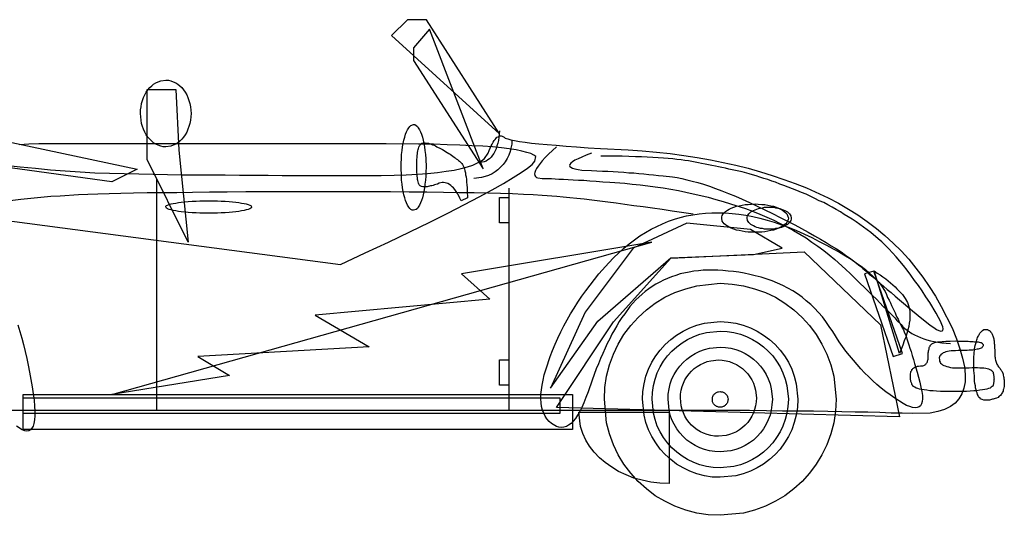
# Model space of a CAD drawing. Extents: x -4.91 to 1.16, y 0 to 2.02.
# Drawn here: x -2.86 to 1.16, y 0 to 2.02 of the extents above; entities that cross this region are included whole.
import ezdxf

# ---------------------------------------------------------------- set-up
doc = ezdxf.new("R2010")
doc.units = 0
doc.header["$MEASUREMENT"] = 0
doc.layers.get('0').update_dxf_attribs({"linetype": 'CONTINUOUS'})

msp = doc.modelspace()

# ---------------------------------------------------------------- linework, layer by layer
for points in [[(-0.901, 1.555), (-1.199, 2.021), (-1.276, 2.021), (-1.341, 1.956)], [(-1.187, 1.983), (-1.251, 1.906), (-1.251, 1.854), (-0.967, 1.413)], [(-2.262, 1.775), (-2.252, 1.774), (-2.242, 1.772), (-2.232, 1.768), (-2.222, 1.764), (-2.213, 1.758), (-2.205, 1.752), (-2.197, 1.744), (-2.19, 1.735), (-2.183, 1.725), (-2.177, 1.715), (-2.172, 1.704), (-2.168, 1.692), (-2.164, 1.679), (-2.162, 1.666), (-2.159, 1.639), (-2.16, 1.625), (-2.162, 1.611), (-2.164, 1.598), (-2.168, 1.586), (-2.172, 1.574), (-2.177, 1.563), (-2.183, 1.552), (-2.19, 1.542), (-2.197, 1.534), (-2.205, 1.526), (-2.213, 1.519), (-2.222, 1.513), (-2.232, 1.509), (-2.242, 1.505), (-2.262, 1.503), (-2.273, 1.503), (-2.283, 1.505), (-2.293, 1.509), (-2.303, 1.513), (-2.312, 1.519), (-2.32, 1.526), (-2.328, 1.534), (-2.335, 1.542), (-2.342, 1.552), (-2.348, 1.563), (-2.353, 1.574), (-2.357, 1.586), (-2.361, 1.598), (-2.363, 1.611), (-2.365, 1.639), (-2.365, 1.653), (-2.363, 1.666), (-2.361, 1.679), (-2.357, 1.692), (-2.353, 1.704), (-2.348, 1.715), (-2.342, 1.725), (-2.335, 1.735), (-2.328, 1.744), (-2.32, 1.752), (-2.312, 1.758), (-2.303, 1.764), (-2.293, 1.768), (-2.283, 1.772), (-2.262, 1.775)], [(-2.482, 1.36), (-3.985, 1.567), (-3.869, 1.632), (-4.024, 1.671), (-3.869, 1.684), (-4.024, 1.761), (-2.379, 1.411)], [(-2.171, 1.114), (-2.339, 1.451), (-2.339, 1.58), (-2.339, 1.736), (-2.222, 1.736), (-2.209, 1.489)], [(-1.251, 1.594), (-1.246, 1.593), (-1.241, 1.59), (-1.236, 1.586), (-1.232, 1.58), (-1.227, 1.572), (-1.223, 1.564), (-1.219, 1.554), (-1.215, 1.542), (-1.212, 1.53), (-1.209, 1.516), (-1.207, 1.502), (-1.205, 1.487), (-1.203, 1.471), (-1.202, 1.454), (-1.2, 1.419), (-1.201, 1.401), (-1.202, 1.383), (-1.203, 1.367), (-1.205, 1.351), (-1.207, 1.335), (-1.209, 1.321), (-1.212, 1.307), (-1.215, 1.295), (-1.219, 1.284), (-1.223, 1.274), (-1.227, 1.265), (-1.232, 1.257), (-1.236, 1.251), (-1.241, 1.247), (-1.251, 1.244), (-1.257, 1.244), (-1.262, 1.247), (-1.267, 1.251), (-1.271, 1.257), (-1.276, 1.265), (-1.28, 1.274), (-1.284, 1.284), (-1.287, 1.295), (-1.291, 1.307), (-1.294, 1.321), (-1.296, 1.335), (-1.298, 1.351), (-1.3, 1.367), (-1.301, 1.383), (-1.302, 1.419), (-1.302, 1.436), (-1.301, 1.454), (-1.3, 1.471), (-1.298, 1.487), (-1.296, 1.502), (-1.294, 1.516), (-1.291, 1.53), (-1.287, 1.542), (-1.284, 1.554), (-1.28, 1.564), (-1.276, 1.572), (-1.271, 1.58), (-1.267, 1.586), (-1.262, 1.59), (-1.251, 1.594)], [(-1.057, 1.283), (-1.062, 1.293), (-1.067, 1.303), (-1.072, 1.312), (-1.077, 1.321), (-1.083, 1.328), (-1.088, 1.335), (-1.094, 1.34), (-1.099, 1.345), (-1.105, 1.349), (-1.111, 1.353), (-1.117, 1.355), (-1.123, 1.356), (-1.129, 1.357), (-1.135, 1.357), (-1.147, 1.354), (-1.154, 1.351), (-1.16, 1.349), (-1.166, 1.347), (-1.172, 1.345), (-1.177, 1.344), (-1.182, 1.343), (-1.187, 1.342), (-1.192, 1.341), (-1.196, 1.34), (-1.2, 1.339), (-1.204, 1.339), (-1.208, 1.339), (-1.211, 1.339), (-1.214, 1.339), (-1.219, 1.341), (-1.222, 1.342), (-1.224, 1.343), (-1.226, 1.345), (-1.228, 1.348), (-1.23, 1.351), (-1.231, 1.355), (-1.233, 1.36), (-1.234, 1.365), (-1.235, 1.37), (-1.236, 1.376), (-1.237, 1.383), (-1.237, 1.39), (-1.238, 1.398), (-1.238, 1.406), (-1.238, 1.425), (-1.238, 1.434), (-1.238, 1.443), (-1.238, 1.451), (-1.237, 1.459), (-1.237, 1.467), (-1.236, 1.474), (-1.235, 1.48), (-1.234, 1.486), (-1.233, 1.492), (-1.231, 1.496), (-1.23, 1.501), (-1.228, 1.505), (-1.226, 1.508), (-1.224, 1.511), (-1.219, 1.516), (-1.217, 1.517), (-1.214, 1.518), (-1.211, 1.519), (-1.207, 1.519), (-1.204, 1.519), (-1.199, 1.518), (-1.195, 1.518), (-1.19, 1.517), (-1.185, 1.515), (-1.18, 1.514), (-1.174, 1.511), (-1.168, 1.509), (-1.162, 1.506), (-1.156, 1.503), (-1.141, 1.496), (-1.134, 1.492), (-1.127, 1.488), (-1.121, 1.484), (-1.114, 1.48), (-1.108, 1.476), (-1.102, 1.472), (-1.097, 1.469), (-1.091, 1.465), (-1.086, 1.461), (-1.081, 1.458), (-1.077, 1.454), (-1.072, 1.451), (-1.068, 1.447), (-1.064, 1.444), (-1.057, 1.438), (-1.054, 1.434), (-1.052, 1.43), (-1.049, 1.425), (-1.046, 1.419), (-1.044, 1.413), (-1.042, 1.405), (-1.04, 1.397), (-1.039, 1.389), (-1.037, 1.38), (-1.036, 1.37), (-1.035, 1.359), (-1.034, 1.347), (-1.033, 1.335), (-1.033, 1.322), (-1.032, 1.295)], [(-0.901, 1.296), (-0.863, 1.296), (-0.863, 1.193), (-0.901, 1.193)], [(-2.087, 1.283), (-2.07, 1.282), (-2.052, 1.282), (-2.036, 1.281), (-2.02, 1.281), (-2.004, 1.28), (-1.99, 1.278), (-1.976, 1.277), (-1.964, 1.275), (-1.953, 1.273), (-1.943, 1.272), (-1.934, 1.27), (-1.926, 1.267), (-1.92, 1.265), (-1.916, 1.263), (-1.912, 1.258), (-1.913, 1.255), (-1.916, 1.252), (-1.92, 1.25), (-1.926, 1.247), (-1.934, 1.245), (-1.943, 1.243), (-1.953, 1.241), (-1.964, 1.239), (-1.976, 1.237), (-1.99, 1.236), (-2.004, 1.235), (-2.02, 1.233), (-2.036, 1.233), (-2.052, 1.232), (-2.087, 1.232), (-2.105, 1.232), (-2.123, 1.232), (-2.139, 1.233), (-2.155, 1.233), (-2.171, 1.235), (-2.185, 1.236), (-2.199, 1.237), (-2.211, 1.239), (-2.222, 1.241), (-2.232, 1.243), (-2.241, 1.245), (-2.249, 1.247), (-2.255, 1.25), (-2.259, 1.252), (-2.262, 1.258), (-2.262, 1.26), (-2.259, 1.263), (-2.255, 1.265), (-2.249, 1.267), (-2.241, 1.27), (-2.232, 1.272), (-2.222, 1.273), (-2.211, 1.275), (-2.199, 1.277), (-2.185, 1.278), (-2.171, 1.28), (-2.155, 1.281), (-2.139, 1.281), (-2.123, 1.282), (-2.087, 1.283)], [(0.142, 1.27), (0.155, 1.269), (0.169, 1.268), (0.182, 1.267), (0.194, 1.265), (0.206, 1.262), (0.217, 1.26), (0.228, 1.256), (0.238, 1.253), (0.246, 1.248), (0.254, 1.244), (0.261, 1.239), (0.267, 1.234), (0.271, 1.229), (0.275, 1.223), (0.278, 1.212), (0.277, 1.206), (0.275, 1.2), (0.271, 1.194), (0.267, 1.189), (0.261, 1.184), (0.254, 1.179), (0.246, 1.175), (0.238, 1.171), (0.228, 1.167), (0.217, 1.163), (0.206, 1.161), (0.194, 1.158), (0.182, 1.156), (0.169, 1.155), (0.142, 1.154), (0.128, 1.154), (0.114, 1.155), (0.101, 1.156), (0.089, 1.158), (0.077, 1.161), (0.066, 1.163), (0.055, 1.167), (0.045, 1.171), (0.037, 1.175), (0.029, 1.179), (0.022, 1.184), (0.016, 1.189), (0.012, 1.194), (0.008, 1.2), (0.006, 1.212), (0.006, 1.217), (0.008, 1.223), (0.012, 1.229), (0.016, 1.234), (0.022, 1.239), (0.029, 1.244), (0.037, 1.248), (0.045, 1.253), (0.055, 1.256), (0.066, 1.26), (0.077, 1.262), (0.089, 1.265), (0.101, 1.267), (0.114, 1.268), (0.142, 1.27)], [(0.2, 1.257), (0.209, 1.256), (0.218, 1.256), (0.226, 1.254), (0.235, 1.253), (0.243, 1.251), (0.25, 1.249), (0.257, 1.246), (0.263, 1.243), (0.269, 1.24), (0.274, 1.237), (0.279, 1.233), (0.282, 1.229), (0.285, 1.225), (0.288, 1.221), (0.29, 1.212), (0.289, 1.207), (0.288, 1.202), (0.285, 1.198), (0.282, 1.194), (0.279, 1.19), (0.274, 1.186), (0.269, 1.183), (0.263, 1.18), (0.257, 1.177), (0.25, 1.174), (0.243, 1.172), (0.235, 1.17), (0.226, 1.169), (0.218, 1.167), (0.2, 1.167), (0.19, 1.167), (0.181, 1.167), (0.173, 1.169), (0.164, 1.17), (0.156, 1.172), (0.149, 1.174), (0.142, 1.177), (0.136, 1.18), (0.13, 1.183), (0.125, 1.186), (0.12, 1.19), (0.117, 1.194), (0.114, 1.198), (0.111, 1.202), (0.11, 1.212), (0.11, 1.216), (0.111, 1.221), (0.114, 1.225), (0.117, 1.229), (0.12, 1.233), (0.125, 1.237), (0.13, 1.24), (0.136, 1.243), (0.142, 1.246), (0.149, 1.249), (0.156, 1.251), (0.164, 1.253), (0.173, 1.254), (0.181, 1.256), (0.2, 1.257)], [(-0.688, 0.375), (-0.698, 0.383), (-0.707, 0.393), (-0.714, 0.404), (-0.72, 0.416), (-0.725, 0.429), (-0.729, 0.443), (-0.731, 0.458), (-0.732, 0.475), (-0.732, 0.492), (-0.73, 0.511), (-0.727, 0.53), (-0.723, 0.551), (-0.718, 0.573), (-0.711, 0.597), (-0.694, 0.647), (-0.685, 0.672), (-0.674, 0.698), (-0.663, 0.723), (-0.651, 0.748), (-0.638, 0.773), (-0.625, 0.797), (-0.611, 0.821), (-0.596, 0.845), (-0.581, 0.869), (-0.565, 0.893), (-0.549, 0.916), (-0.531, 0.939), (-0.513, 0.962), (-0.495, 0.984), (-0.455, 1.029), (-0.435, 1.05), (-0.414, 1.07), (-0.393, 1.089), (-0.372, 1.107), (-0.35, 1.124), (-0.328, 1.139), (-0.305, 1.153), (-0.282, 1.167), (-0.259, 1.178), (-0.235, 1.189), (-0.211, 1.199), (-0.187, 1.207), (-0.163, 1.215), (-0.138, 1.221), (-0.086, 1.23), (-0.06, 1.232), (-0.034, 1.234), (-0.007, 1.234), (0.02, 1.233), (0.048, 1.231), (0.076, 1.228), (0.104, 1.224), (0.133, 1.218), (0.162, 1.211), (0.191, 1.204), (0.22, 1.195), (0.25, 1.185), (0.281, 1.173), (0.311, 1.161), (0.374, 1.133), (0.404, 1.117), (0.434, 1.102), (0.461, 1.087), (0.487, 1.073), (0.511, 1.058), (0.534, 1.044), (0.555, 1.03), (0.575, 1.016), (0.593, 1.002), (0.609, 0.988), (0.623, 0.975), (0.636, 0.962), (0.648, 0.949), (0.658, 0.936), (0.673, 0.912), (0.678, 0.9), (0.683, 0.888), (0.689, 0.877), (0.694, 0.866), (0.699, 0.856), (0.704, 0.845), (0.708, 0.836), (0.713, 0.826), (0.717, 0.817), (0.721, 0.808), (0.726, 0.8), (0.729, 0.792), (0.733, 0.784), (0.737, 0.776), (0.744, 0.763), (0.747, 0.756), (0.75, 0.748), (0.754, 0.739), (0.758, 0.73), (0.761, 0.719), (0.766, 0.707), (0.77, 0.695), (0.774, 0.682), (0.779, 0.668), (0.783, 0.652), (0.788, 0.636), (0.793, 0.619), (0.798, 0.601), (0.804, 0.583), (0.815, 0.543), (0.819, 0.523), (0.823, 0.505), (0.825, 0.489), (0.825, 0.475), (0.824, 0.464), (0.821, 0.455), (0.817, 0.447), (0.811, 0.442), (0.804, 0.439), (0.796, 0.438), (0.785, 0.439), (0.774, 0.443), (0.76, 0.448), (0.746, 0.456), (0.712, 0.478), (0.693, 0.491), (0.675, 0.504), (0.657, 0.519), (0.639, 0.533), (0.622, 0.549), (0.606, 0.564), (0.589, 0.581), (0.573, 0.597), (0.558, 0.615), (0.543, 0.632), (0.528, 0.651), (0.513, 0.669), (0.499, 0.689), (0.485, 0.708), (0.459, 0.75), (0.445, 0.77), (0.431, 0.79), (0.417, 0.809), (0.401, 0.827), (0.385, 0.844), (0.369, 0.86), (0.351, 0.875), (0.334, 0.889), (0.315, 0.903), (0.296, 0.915), (0.276, 0.926), (0.255, 0.937), (0.234, 0.947), (0.212, 0.956), (0.167, 0.971), (0.143, 0.977), (0.12, 0.982), (0.098, 0.987), (0.076, 0.991), (0.054, 0.994), (0.032, 0.996), (0.011, 0.998), (-0.01, 1), (-0.03, 1), (-0.05, 1), (-0.07, 0.999), (-0.089, 0.997), (-0.108, 0.995), (-0.127, 0.992), (-0.163, 0.984), (-0.181, 0.978), (-0.199, 0.972), (-0.215, 0.966), (-0.232, 0.959), (-0.247, 0.951), (-0.263, 0.942), (-0.278, 0.933), (-0.292, 0.924), (-0.306, 0.913), (-0.319, 0.902), (-0.332, 0.89), (-0.345, 0.878), (-0.357, 0.865), (-0.369, 0.851), (-0.39, 0.822), (-0.401, 0.806), (-0.412, 0.79), (-0.422, 0.773), (-0.432, 0.756), (-0.442, 0.738), (-0.451, 0.719), (-0.461, 0.7), (-0.47, 0.681), (-0.479, 0.66), (-0.488, 0.64), (-0.497, 0.618), (-0.506, 0.597), (-0.515, 0.574), (-0.523, 0.551), (-0.539, 0.504), (-0.548, 0.48), (-0.556, 0.459), (-0.565, 0.44), (-0.573, 0.423), (-0.582, 0.408), (-0.591, 0.395), (-0.6, 0.384), (-0.609, 0.375), (-0.619, 0.367), (-0.628, 0.362), (-0.638, 0.359), (-0.648, 0.358), (-0.658, 0.359), (-0.668, 0.362), (-0.688, 0.375)], [(0.123, 1.166), (-0.136, 1.191), (-0.356, 1.089), (-0.551, 0.829), (-0.693, 0.518), (-0.499, 0.791), (-0.201, 1.05), (0.135, 1.063), (0.252, 1.089)], [(-0.279, 1.114), (-1.056, 0.985), (-0.94, 0.881), (-1.653, 0.816), (-1.432, 0.687), (-2.132, 0.648), (-2.003, 0.57), (-2.482, 0.492)], [(-0.668, 0.44), (-0.435, 0.789), (-0.202, 1.049), (0.343, 1.075), (0.654, 0.777), (0.732, 0.402)], [(0.589, 0.984), (0.705, 0.647), (0.744, 0.66), (0.627, 0.996)], [(0.628, 0.997), (0.64, 0.988), (0.652, 0.98), (0.664, 0.972), (0.675, 0.964), (0.685, 0.956), (0.695, 0.948), (0.704, 0.94), (0.713, 0.932), (0.721, 0.924), (0.729, 0.916), (0.736, 0.908), (0.743, 0.9), (0.749, 0.892), (0.754, 0.884), (0.764, 0.868), (0.767, 0.859), (0.77, 0.85), (0.772, 0.841), (0.773, 0.83), (0.774, 0.82), (0.774, 0.808), (0.773, 0.796), (0.771, 0.783), (0.769, 0.77), (0.765, 0.756), (0.761, 0.742), (0.757, 0.726), (0.751, 0.711), (0.745, 0.694), (0.731, 0.66)], [(0, 0.946), (0.048, 0.943), (0.095, 0.936), (0.14, 0.924), (0.184, 0.908), (0.225, 0.889), (0.264, 0.865), (0.3, 0.838), (0.334, 0.807), (0.364, 0.774), (0.392, 0.737), (0.415, 0.698), (0.435, 0.657), (0.451, 0.613), (0.463, 0.568), (0.473, 0.473), (0.47, 0.424), (0.463, 0.377), (0.451, 0.332), (0.435, 0.288), (0.415, 0.247), (0.392, 0.208), (0.364, 0.172), (0.334, 0.138), (0.3, 0.108), (0.264, 0.08), (0.225, 0.057), (0.184, 0.037), (0.14, 0.021), (0.095, 0.009), (0, 0), (-0.049, 0.002), (-0.096, 0.009), (-0.141, 0.021), (-0.185, 0.037), (-0.226, 0.057), (-0.265, 0.08), (-0.301, 0.108), (-0.335, 0.138), (-0.365, 0.172), (-0.393, 0.208), (-0.416, 0.247), (-0.436, 0.288), (-0.452, 0.332), (-0.464, 0.377), (-0.473, 0.473), (-0.471, 0.521), (-0.464, 0.568), (-0.452, 0.613), (-0.436, 0.657), (-0.416, 0.698), (-0.393, 0.737), (-0.365, 0.774), (-0.335, 0.807), (-0.301, 0.838), (-0.265, 0.865), (-0.226, 0.889), (-0.185, 0.908), (-0.141, 0.924), (-0.096, 0.936), (0, 0.946)], [(0, 0.79), (0.032, 0.788), (0.063, 0.783), (0.094, 0.775), (0.123, 0.765), (0.151, 0.751), (0.177, 0.735), (0.201, 0.717), (0.224, 0.697), (0.244, 0.674), (0.262, 0.65), (0.278, 0.624), (0.292, 0.596), (0.302, 0.567), (0.31, 0.536), (0.317, 0.473), (0.315, 0.44), (0.31, 0.409), (0.302, 0.378), (0.292, 0.349), (0.278, 0.321), (0.262, 0.295), (0.244, 0.27), (0.224, 0.248), (0.201, 0.227), (0.177, 0.209), (0.151, 0.193), (0.123, 0.18), (0.094, 0.169), (0.063, 0.161), (0, 0.155), (-0.033, 0.156), (-0.064, 0.161), (-0.095, 0.169), (-0.124, 0.18), (-0.152, 0.193), (-0.178, 0.209), (-0.202, 0.227), (-0.225, 0.248), (-0.245, 0.27), (-0.263, 0.295), (-0.279, 0.321), (-0.293, 0.349), (-0.303, 0.378), (-0.311, 0.409), (-0.317, 0.473), (-0.316, 0.505), (-0.311, 0.536), (-0.303, 0.567), (-0.293, 0.596), (-0.279, 0.624), (-0.263, 0.65), (-0.245, 0.674), (-0.225, 0.697), (-0.202, 0.717), (-0.178, 0.735), (-0.152, 0.751), (-0.124, 0.765), (-0.095, 0.775), (-0.064, 0.783), (0, 0.79)], [(0, 0.751), (0.028, 0.749), (0.055, 0.745), (0.082, 0.738), (0.107, 0.729), (0.132, 0.717), (0.155, 0.703), (0.176, 0.687), (0.196, 0.669), (0.214, 0.65), (0.23, 0.628), (0.244, 0.605), (0.256, 0.581), (0.265, 0.555), (0.272, 0.529), (0.278, 0.473), (0.276, 0.444), (0.272, 0.416), (0.265, 0.39), (0.256, 0.364), (0.244, 0.34), (0.23, 0.317), (0.214, 0.295), (0.196, 0.275), (0.176, 0.257), (0.155, 0.241), (0.132, 0.227), (0.107, 0.215), (0.082, 0.206), (0.055, 0.199), (0, 0.194), (-0.029, 0.195), (-0.056, 0.199), (-0.083, 0.206), (-0.108, 0.215), (-0.133, 0.227), (-0.156, 0.241), (-0.177, 0.257), (-0.197, 0.275), (-0.215, 0.295), (-0.231, 0.317), (-0.245, 0.34), (-0.257, 0.364), (-0.266, 0.39), (-0.273, 0.416), (-0.278, 0.473), (-0.277, 0.501), (-0.273, 0.529), (-0.266, 0.555), (-0.257, 0.581), (-0.245, 0.605), (-0.231, 0.628), (-0.215, 0.65), (-0.197, 0.669), (-0.177, 0.687), (-0.156, 0.703), (-0.133, 0.717), (-0.108, 0.729), (-0.083, 0.738), (-0.056, 0.745), (0, 0.751)], [(1.069, 0.472), (1.065, 0.473), (1.062, 0.474), (1.06, 0.477), (1.057, 0.48), (1.054, 0.483), (1.052, 0.488), (1.05, 0.493), (1.048, 0.499), (1.046, 0.505), (1.044, 0.512), (1.042, 0.52), (1.041, 0.528), (1.039, 0.537), (1.038, 0.547), (1.037, 0.569), (1.036, 0.58), (1.035, 0.59), (1.035, 0.601), (1.035, 0.611), (1.035, 0.621), (1.035, 0.63), (1.035, 0.639), (1.035, 0.648), (1.036, 0.656), (1.036, 0.664), (1.037, 0.672), (1.038, 0.679), (1.039, 0.686), (1.04, 0.693), (1.044, 0.705), (1.045, 0.71), (1.047, 0.715), (1.048, 0.72), (1.05, 0.725), (1.052, 0.729), (1.054, 0.733), (1.056, 0.736), (1.058, 0.74), (1.059, 0.743), (1.062, 0.746), (1.064, 0.748), (1.066, 0.75), (1.068, 0.752), (1.07, 0.754), (1.075, 0.757), (1.077, 0.757), (1.079, 0.758), (1.082, 0.758), (1.084, 0.758), (1.086, 0.758), (1.088, 0.758), (1.09, 0.757), (1.092, 0.756), (1.094, 0.755), (1.096, 0.754), (1.098, 0.753), (1.1, 0.752), (1.102, 0.75), (1.103, 0.748), (1.107, 0.744), (1.108, 0.741), (1.11, 0.738), (1.111, 0.735), (1.112, 0.732), (1.114, 0.728), (1.115, 0.724), (1.116, 0.72), (1.116, 0.716), (1.117, 0.711), (1.118, 0.706), (1.118, 0.701), (1.119, 0.696), (1.119, 0.69), (1.119, 0.684), (1.12, 0.672), (1.12, 0.665), (1.12, 0.659), (1.12, 0.653), (1.121, 0.648), (1.122, 0.643), (1.122, 0.638), (1.123, 0.633), (1.125, 0.628), (1.126, 0.624), (1.127, 0.62), (1.129, 0.616), (1.131, 0.612), (1.133, 0.609), (1.135, 0.606), (1.14, 0.601), (1.142, 0.598), (1.144, 0.595), (1.146, 0.592), (1.148, 0.589), (1.15, 0.586), (1.151, 0.582), (1.153, 0.579), (1.154, 0.575), (1.155, 0.571), (1.156, 0.566), (1.157, 0.562), (1.157, 0.557), (1.158, 0.552), (1.158, 0.547), (1.159, 0.536), (1.158, 0.53), (1.158, 0.525), (1.157, 0.52), (1.156, 0.515), (1.155, 0.511), (1.154, 0.506), (1.152, 0.502), (1.15, 0.499), (1.148, 0.495), (1.146, 0.492), (1.143, 0.489), (1.14, 0.486), (1.137, 0.484), (1.134, 0.481), (1.127, 0.478), (1.122, 0.476), (1.118, 0.475), (1.114, 0.474), (1.111, 0.473), (1.107, 0.472), (1.103, 0.471), (1.099, 0.47), (1.096, 0.47), (1.092, 0.47), (1.089, 0.47), (1.085, 0.47), (1.082, 0.47), (1.078, 0.47), (1.075, 0.47), (1.069, 0.472)], [(0, 0.686), (0.021, 0.684), (0.043, 0.681), (0.063, 0.676), (0.083, 0.669), (0.101, 0.66), (0.119, 0.649), (0.135, 0.637), (0.15, 0.623), (0.164, 0.608), (0.176, 0.592), (0.187, 0.574), (0.196, 0.556), (0.203, 0.536), (0.208, 0.516), (0.213, 0.473), (0.211, 0.451), (0.208, 0.429), (0.203, 0.409), (0.196, 0.389), (0.187, 0.371), (0.176, 0.353), (0.164, 0.336), (0.15, 0.321), (0.135, 0.307), (0.119, 0.295), (0.101, 0.284), (0.083, 0.275), (0.063, 0.268), (0.043, 0.263), (0, 0.259), (-0.022, 0.26), (-0.044, 0.263), (-0.064, 0.268), (-0.084, 0.275), (-0.102, 0.284), (-0.12, 0.295), (-0.136, 0.307), (-0.151, 0.321), (-0.165, 0.336), (-0.177, 0.353), (-0.188, 0.371), (-0.197, 0.389), (-0.204, 0.409), (-0.209, 0.429), (-0.213, 0.473), (-0.212, 0.494), (-0.209, 0.516), (-0.204, 0.536), (-0.197, 0.556), (-0.188, 0.574), (-0.177, 0.592), (-0.165, 0.608), (-0.151, 0.623), (-0.136, 0.637), (-0.12, 0.649), (-0.102, 0.66), (-0.084, 0.669), (-0.064, 0.676), (-0.044, 0.681), (0, 0.686)], [(0.894, 0.634), (0.895, 0.629), (0.897, 0.625), (0.899, 0.621), (0.903, 0.617), (0.907, 0.614), (0.912, 0.611), (0.918, 0.609), (0.924, 0.607), (0.931, 0.605), (0.939, 0.603), (0.948, 0.602), (0.958, 0.601), (0.968, 0.601), (0.979, 0.601), (1.004, 0.602), (1.016, 0.602), (1.028, 0.603), (1.039, 0.603), (1.049, 0.603), (1.059, 0.602), (1.068, 0.602), (1.076, 0.601), (1.083, 0.6), (1.089, 0.599), (1.095, 0.597), (1.1, 0.595), (1.104, 0.593), (1.108, 0.591), (1.11, 0.588), (1.114, 0.583), (1.114, 0.579), (1.115, 0.576), (1.115, 0.572), (1.116, 0.569), (1.116, 0.566), (1.116, 0.563), (1.116, 0.559), (1.117, 0.556), (1.116, 0.553), (1.116, 0.55), (1.116, 0.546), (1.116, 0.543), (1.115, 0.54), (1.115, 0.537), (1.114, 0.531), (1.112, 0.527), (1.11, 0.525), (1.106, 0.522), (1.101, 0.519), (1.095, 0.517), (1.088, 0.515), (1.08, 0.513), (1.07, 0.511), (1.059, 0.51), (1.047, 0.508), (1.034, 0.507), (1.02, 0.506), (1.005, 0.505), (0.988, 0.505), (0.952, 0.505), (0.933, 0.505), (0.915, 0.505), (0.899, 0.505), (0.883, 0.506), (0.869, 0.507), (0.855, 0.508), (0.843, 0.51), (0.832, 0.511), (0.822, 0.513), (0.813, 0.515), (0.806, 0.517), (0.799, 0.519), (0.794, 0.522), (0.789, 0.525), (0.784, 0.531), (0.782, 0.534), (0.781, 0.537), (0.78, 0.54), (0.779, 0.543), (0.778, 0.546), (0.777, 0.55), (0.776, 0.553), (0.776, 0.556), (0.776, 0.559), (0.776, 0.563), (0.776, 0.566), (0.776, 0.569), (0.776, 0.572), (0.776, 0.576), (0.778, 0.583), (0.778, 0.586), (0.779, 0.588), (0.781, 0.591), (0.782, 0.594), (0.784, 0.596), (0.786, 0.598), (0.788, 0.6), (0.79, 0.602), (0.793, 0.603), (0.796, 0.605), (0.799, 0.606), (0.802, 0.607), (0.805, 0.608), (0.809, 0.608), (0.817, 0.609), (0.82, 0.609), (0.824, 0.609), (0.827, 0.61), (0.83, 0.611), (0.833, 0.612), (0.836, 0.614), (0.838, 0.616), (0.84, 0.618), (0.842, 0.62), (0.844, 0.623), (0.845, 0.626), (0.846, 0.63), (0.847, 0.633), (0.848, 0.637), (0.849, 0.646), (0.849, 0.65), (0.849, 0.655), (0.849, 0.659), (0.849, 0.663), (0.85, 0.667), (0.85, 0.671), (0.851, 0.675), (0.852, 0.678), (0.852, 0.681), (0.853, 0.684), (0.854, 0.687), (0.856, 0.69), (0.857, 0.692), (0.858, 0.694), (0.862, 0.698), (0.863, 0.699), (0.866, 0.701), (0.869, 0.702), (0.872, 0.703), (0.876, 0.705), (0.881, 0.706), (0.886, 0.707), (0.892, 0.707), (0.898, 0.708), (0.905, 0.709), (0.912, 0.709), (0.92, 0.71), (0.929, 0.71), (0.938, 0.71), (0.958, 0.711), (0.968, 0.71), (0.978, 0.71), (0.987, 0.71), (0.996, 0.71), (1.004, 0.71), (1.012, 0.71), (1.019, 0.709), (1.026, 0.709), (1.032, 0.709), (1.038, 0.708), (1.043, 0.708), (1.048, 0.707), (1.052, 0.707), (1.056, 0.706), (1.062, 0.705), (1.064, 0.704), (1.066, 0.703), (1.068, 0.702), (1.069, 0.701), (1.07, 0.699), (1.072, 0.698), (1.072, 0.697), (1.073, 0.696), (1.073, 0.695), (1.073, 0.693), (1.073, 0.692), (1.073, 0.691), (1.072, 0.689), (1.071, 0.688), (1.069, 0.685), (1.067, 0.683), (1.064, 0.682), (1.061, 0.68), (1.057, 0.679), (1.053, 0.678), (1.048, 0.677), (1.043, 0.676), (1.037, 0.675), (1.031, 0.674), (1.024, 0.674), (1.016, 0.673), (1.008, 0.672), (1, 0.672), (0.99, 0.672), (0.971, 0.672), (0.96, 0.671), (0.951, 0.671), (0.942, 0.67), (0.934, 0.669), (0.927, 0.668), (0.92, 0.666), (0.915, 0.664), (0.91, 0.662), (0.905, 0.659), (0.901, 0.657), (0.898, 0.653), (0.896, 0.65), (0.894, 0.646), (0.893, 0.642), (0.894, 0.634)], [(-0.901, 0.634), (-0.863, 0.634), (-0.863, 0.531), (-0.901, 0.531)], [(-0.007, 0.634), (0.008, 0.633), (0.024, 0.63), (0.038, 0.627), (0.053, 0.621), (0.066, 0.615), (0.079, 0.607), (0.091, 0.598), (0.102, 0.588), (0.112, 0.577), (0.121, 0.565), (0.129, 0.553), (0.135, 0.539), (0.14, 0.525), (0.144, 0.51), (0.148, 0.479), (0.147, 0.463), (0.144, 0.447), (0.14, 0.432), (0.135, 0.418), (0.129, 0.404), (0.121, 0.391), (0.112, 0.379), (0.102, 0.368), (0.091, 0.358), (0.079, 0.349), (0.066, 0.341), (0.053, 0.335), (0.038, 0.33), (0.024, 0.326), (-0.007, 0.323), (-0.023, 0.323), (-0.039, 0.326), (-0.053, 0.33), (-0.068, 0.335), (-0.081, 0.341), (-0.094, 0.349), (-0.106, 0.358), (-0.117, 0.368), (-0.127, 0.379), (-0.136, 0.391), (-0.144, 0.404), (-0.15, 0.418), (-0.155, 0.432), (-0.159, 0.447), (-0.162, 0.479), (-0.162, 0.494), (-0.159, 0.51), (-0.155, 0.525), (-0.15, 0.539), (-0.144, 0.553), (-0.136, 0.565), (-0.127, 0.577), (-0.117, 0.588), (-0.106, 0.598), (-0.094, 0.607), (-0.081, 0.615), (-0.068, 0.621), (-0.053, 0.627), (-0.039, 0.63), (-0.007, 0.634)], [(-2.845, 0.492), (-0.603, 0.492), (-0.603, 0.35), (-2.845, 0.35)], [(0, 0.505), (0.003, 0.504), (0.006, 0.504), (0.009, 0.503), (0.012, 0.502), (0.014, 0.501), (0.017, 0.499), (0.02, 0.497), (0.022, 0.495), (0.024, 0.493), (0.026, 0.491), (0.028, 0.488), (0.029, 0.485), (0.03, 0.482), (0.031, 0.479), (0.032, 0.473), (0.031, 0.469), (0.031, 0.466), (0.03, 0.463), (0.029, 0.46), (0.028, 0.457), (0.026, 0.454), (0.024, 0.452), (0.022, 0.45), (0.02, 0.448), (0.017, 0.446), (0.014, 0.444), (0.012, 0.443), (0.009, 0.442), (0.006, 0.441), (0, 0.441), (-0.004, 0.441), (-0.007, 0.441), (-0.01, 0.442), (-0.013, 0.443), (-0.015, 0.444), (-0.018, 0.446), (-0.021, 0.448), (-0.023, 0.45), (-0.025, 0.452), (-0.027, 0.454), (-0.029, 0.457), (-0.03, 0.46), (-0.031, 0.463), (-0.032, 0.466), (-0.032, 0.473), (-0.032, 0.476), (-0.032, 0.479), (-0.031, 0.482), (-0.03, 0.485), (-0.029, 0.488), (-0.027, 0.491), (-0.025, 0.493), (-0.023, 0.495), (-0.021, 0.497), (-0.018, 0.499), (-0.015, 0.501), (-0.013, 0.502), (-0.01, 0.503), (-0.007, 0.504), (0, 0.505)], [(-2.845, 0.479), (-0.655, 0.479), (-0.655, 0.415), (-2.845, 0.415)], [(-0.208, 0.421), (-0.208, 0.13), (-0.246, 0.131), (-0.283, 0.135), (-0.318, 0.143), (-0.352, 0.152), (-0.384, 0.165), (-0.415, 0.179), (-0.443, 0.196), (-0.469, 0.215), (-0.493, 0.235), (-0.515, 0.258), (-0.533, 0.282), (-0.549, 0.307), (-0.561, 0.334), (-0.57, 0.362), (-0.577, 0.421), (-0.575, 0.421), (-0.572, 0.421), (-0.566, 0.421), (-0.558, 0.421), (-0.547, 0.421), (-0.531, 0.421), (-0.512, 0.421), (-0.487, 0.421), (-0.458, 0.421), (-0.422, 0.421), (-0.38, 0.421), (-0.33, 0.421), (-0.208, 0.421)]]:
    msp.add_lwpolyline(points, close=True)
for points in [[(-0.901, 1.568), (-0.902, 1.554), (-0.903, 1.542), (-0.905, 1.529), (-0.907, 1.517), (-0.911, 1.506), (-0.915, 1.495), (-0.919, 1.486), (-0.924, 1.476), (-0.929, 1.468), (-0.935, 1.461), (-0.942, 1.454), (-0.948, 1.449), (-0.955, 1.444), (-0.963, 1.441), (-0.978, 1.439)], [(-2.918, 1.428), (-2.856, 1.421), (-2.794, 1.415), (-2.733, 1.409), (-2.673, 1.405), (-2.612, 1.401), (-2.552, 1.397), (-2.492, 1.395), (-2.373, 1.392), (-2.314, 1.391), (-2.255, 1.39), (-2.196, 1.389), (-2.137, 1.389), (-2.079, 1.388), (-2.02, 1.388), (-1.962, 1.387), (-1.903, 1.387), (-1.845, 1.387), (-1.787, 1.386), (-1.729, 1.386), (-1.671, 1.386), (-1.613, 1.386), (-1.555, 1.386), (-1.439, 1.386), (-1.384, 1.386), (-1.331, 1.387), (-1.282, 1.389), (-1.236, 1.391), (-1.194, 1.394), (-1.154, 1.398), (-1.119, 1.403), (-1.086, 1.408), (-1.057, 1.414), (-1.031, 1.421), (-1.009, 1.428), (-0.99, 1.437), (-0.974, 1.445), (-0.962, 1.455), (-0.947, 1.477), (-0.943, 1.487), (-0.939, 1.497), (-0.935, 1.506), (-0.931, 1.514), (-0.927, 1.522), (-0.923, 1.528), (-0.919, 1.533), (-0.915, 1.538), (-0.911, 1.542), (-0.906, 1.544), (-0.902, 1.546), (-0.898, 1.547), (-0.894, 1.547), (-0.89, 1.546), (-0.882, 1.542), (-0.877, 1.538), (-0.867, 1.535), (-0.855, 1.531), (-0.839, 1.528), (-0.819, 1.525), (-0.796, 1.522), (-0.77, 1.518), (-0.74, 1.515), (-0.706, 1.512), (-0.67, 1.509), (-0.629, 1.505), (-0.586, 1.502), (-0.539, 1.499), (-0.488, 1.496), (-0.376, 1.49), (-0.318, 1.486), (-0.26, 1.481), (-0.204, 1.475), (-0.148, 1.467), (-0.094, 1.459), (-0.04, 1.45), (0.012, 1.439), (0.064, 1.428), (0.114, 1.415), (0.164, 1.401), (0.212, 1.386), (0.26, 1.37), (0.306, 1.353), (0.352, 1.335), (0.44, 1.295), (0.482, 1.273), (0.523, 1.249), (0.562, 1.225), (0.6, 1.198), (0.637, 1.17), (0.672, 1.141), (0.706, 1.11), (0.738, 1.078), (0.769, 1.044), (0.798, 1.008), (0.826, 0.971), (0.853, 0.933), (0.878, 0.893), (0.902, 0.851), (0.946, 0.764), (0.964, 0.72), (0.978, 0.679), (0.989, 0.641), (0.996, 0.606), (0.999, 0.574), (0.999, 0.544), (0.994, 0.518), (0.986, 0.495), (0.974, 0.475), (0.958, 0.457), (0.939, 0.443), (0.915, 0.431), (0.888, 0.423), (0.857, 0.417), (0.784, 0.415), (0.742, 0.416), (0.698, 0.417), (0.651, 0.419), (0.602, 0.42), (0.55, 0.421), (0.496, 0.422), (0.439, 0.423), (0.38, 0.424), (0.318, 0.425), (0.254, 0.425), (0.188, 0.426), (0.119, 0.427), (0.047, 0.427), (-0.027, 0.427), (-0.182, 0.428), (-0.223, 0.428), (-0.265, 0.428), (-0.307, 0.428), (-0.351, 0.428), (-0.396, 0.428), (-0.488, 0.428), (-0.536, 0.428), (-0.585, 0.428), (-0.635, 0.428), (-0.686, 0.428), (-0.79, 0.428), (-0.844, 0.428), (-0.899, 0.428), (-0.955, 0.428), (-1.012, 0.428), (-1.07, 0.428), (-1.189, 0.428), (-1.25, 0.428), (-1.313, 0.428), (-1.376, 0.428), (-1.44, 0.428), (-1.571, 0.428), (-1.639, 0.428), (-1.707, 0.428), (-1.776, 0.428), (-1.847, 0.428), (-1.99, 0.428), (-2.063, 0.428), (-2.134, 0.428), (-2.205, 0.428), (-2.274, 0.428), (-2.343, 0.428), (-2.477, 0.428), (-2.543, 0.428), (-2.607, 0.428), (-2.671, 0.428), (-2.734, 0.428), (-2.856, 0.428), (-2.916, 0.428)], [(-0.85, 1.529), (-0.851, 1.513), (-0.854, 1.497), (-0.857, 1.483), (-0.863, 1.468), (-0.869, 1.455), (-0.877, 1.442), (-0.886, 1.43), (-0.896, 1.419), (-0.907, 1.409), (-0.919, 1.4), (-0.931, 1.392), (-0.945, 1.386), (-0.959, 1.381), (-0.974, 1.377), (-1.005, 1.374)], [(-3.52, 1.282), (-1.55, 1.023), (-1.449, 1.07), (-1.354, 1.114), (-1.266, 1.156), (-1.185, 1.196), (-1.111, 1.232), (-1.044, 1.267), (-0.984, 1.298), (-0.93, 1.327), (-0.884, 1.353), (-0.845, 1.377), (-0.812, 1.398), (-0.786, 1.416), (-0.768, 1.431), (-0.756, 1.444), (-0.753, 1.463), (-0.761, 1.469), (-0.773, 1.475), (-0.789, 1.48), (-0.809, 1.485), (-0.833, 1.49), (-0.861, 1.494), (-0.893, 1.498), (-0.929, 1.502), (-0.969, 1.505), (-1.013, 1.507), (-1.062, 1.509), (-1.114, 1.511), (-1.17, 1.513), (-1.231, 1.514), (-1.363, 1.515), (-1.433, 1.515), (-1.499, 1.515), (-1.564, 1.515), (-1.626, 1.515), (-1.686, 1.515), (-1.744, 1.515), (-1.8, 1.515), (-1.853, 1.515), (-1.904, 1.515), (-1.953, 1.515), (-2, 1.515), (-2.044, 1.515), (-2.086, 1.515), (-2.126, 1.515), (-2.198, 1.515), (-2.233, 1.515), (-2.267, 1.515), (-2.302, 1.515), (-2.337, 1.515), (-2.372, 1.515), (-2.408, 1.515), (-2.444, 1.515), (-2.48, 1.515), (-2.517, 1.515), (-2.554, 1.515), (-2.591, 1.515), (-2.629, 1.515), (-2.666, 1.515), (-2.704, 1.515), (-2.781, 1.515), (-2.821, 1.514), (-2.861, 1.511)], [(-0.668, 1.503), (-0.685, 1.487), (-0.701, 1.472), (-0.714, 1.459), (-0.726, 1.446), (-0.735, 1.434), (-0.743, 1.424), (-0.75, 1.414), (-0.754, 1.406), (-0.757, 1.398), (-0.758, 1.392), (-0.757, 1.386), (-0.754, 1.382), (-0.75, 1.378), (-0.744, 1.376), (-0.726, 1.374), (-0.715, 1.373), (-0.703, 1.373), (-0.689, 1.373), (-0.674, 1.372), (-0.658, 1.371), (-0.64, 1.371), (-0.621, 1.37), (-0.6, 1.368), (-0.579, 1.367), (-0.556, 1.366), (-0.532, 1.364), (-0.506, 1.362), (-0.479, 1.36), (-0.451, 1.358), (-0.39, 1.354), (-0.359, 1.351), (-0.327, 1.348), (-0.296, 1.344), (-0.265, 1.34), (-0.233, 1.335), (-0.202, 1.33), (-0.171, 1.324), (-0.141, 1.318), (-0.11, 1.311), (-0.079, 1.304), (-0.049, 1.297), (-0.018, 1.288), (0.012, 1.28), (0.042, 1.27), (0.103, 1.251), (0.132, 1.24), (0.161, 1.228), (0.19, 1.216), (0.218, 1.203), (0.245, 1.19), (0.272, 1.176), (0.299, 1.162), (0.325, 1.147), (0.35, 1.131), (0.374, 1.114), (0.398, 1.097), (0.422, 1.08), (0.445, 1.062), (0.467, 1.043), (0.511, 1.004), (0.531, 0.984), (0.551, 0.965), (0.57, 0.946), (0.588, 0.929), (0.605, 0.912), (0.621, 0.896), (0.637, 0.881), (0.651, 0.866), (0.665, 0.852), (0.678, 0.839), (0.69, 0.827), (0.701, 0.816), (0.712, 0.805), (0.721, 0.795), (0.738, 0.778), (0.745, 0.769), (0.753, 0.762), (0.762, 0.755), (0.772, 0.748), (0.782, 0.742), (0.793, 0.736), (0.805, 0.73), (0.817, 0.725), (0.83, 0.72), (0.843, 0.716), (0.858, 0.712), (0.873, 0.709), (0.888, 0.706), (0.904, 0.703), (0.939, 0.7)], [(-0.525, 1.477), (-0.547, 1.469), (-0.565, 1.461), (-0.58, 1.454), (-0.593, 1.448), (-0.603, 1.442), (-0.61, 1.436), (-0.614, 1.431), (-0.615, 1.427), (-0.614, 1.423), (-0.61, 1.419), (-0.603, 1.416), (-0.593, 1.413), (-0.58, 1.41), (-0.565, 1.408), (-0.525, 1.406), (-0.503, 1.405), (-0.481, 1.404), (-0.459, 1.403), (-0.437, 1.402), (-0.416, 1.4), (-0.394, 1.399), (-0.373, 1.397), (-0.353, 1.396), (-0.332, 1.394), (-0.312, 1.392), (-0.292, 1.39), (-0.272, 1.388), (-0.252, 1.386), (-0.233, 1.384), (-0.195, 1.38), (-0.176, 1.377), (-0.157, 1.373), (-0.136, 1.368), (-0.114, 1.363), (-0.092, 1.357), (-0.068, 1.35), (-0.044, 1.342), (-0.019, 1.333), (0.007, 1.323), (0.034, 1.312), (0.062, 1.301), (0.09, 1.289), (0.119, 1.275), (0.15, 1.261), (0.213, 1.231), (0.244, 1.215), (0.275, 1.199), (0.304, 1.184), (0.332, 1.169), (0.359, 1.154), (0.384, 1.14), (0.409, 1.126), (0.432, 1.112), (0.453, 1.099), (0.474, 1.086), (0.493, 1.074), (0.511, 1.061), (0.527, 1.05), (0.543, 1.038), (0.57, 1.017), (0.582, 1.006), (0.595, 0.995), (0.608, 0.983), (0.622, 0.972), (0.636, 0.96), (0.651, 0.947), (0.666, 0.934), (0.681, 0.921), (0.697, 0.908), (0.714, 0.894), (0.731, 0.879), (0.748, 0.865), (0.766, 0.85), (0.784, 0.834), (0.823, 0.803), (0.841, 0.788), (0.857, 0.775), (0.871, 0.766), (0.882, 0.758), (0.892, 0.753), (0.9, 0.751), (0.905, 0.752), (0.908, 0.754), (0.909, 0.76), (0.908, 0.768), (0.904, 0.778), (0.899, 0.791), (0.891, 0.806), (0.881, 0.824), (0.855, 0.868), (0.839, 0.891), (0.824, 0.915), (0.809, 0.937), (0.793, 0.958), (0.778, 0.979), (0.763, 0.999), (0.748, 1.018), (0.733, 1.036), (0.718, 1.054), (0.703, 1.07), (0.688, 1.086), (0.673, 1.101), (0.659, 1.115), (0.644, 1.128), (0.615, 1.153), (0.6, 1.164), (0.585, 1.175), (0.57, 1.186), (0.554, 1.197), (0.538, 1.207), (0.522, 1.217), (0.506, 1.227), (0.49, 1.237), (0.473, 1.247), (0.456, 1.256), (0.439, 1.266), (0.422, 1.275), (0.404, 1.283), (0.386, 1.292), (0.35, 1.309), (0.331, 1.316), (0.313, 1.324), (0.295, 1.331), (0.277, 1.338), (0.26, 1.345), (0.243, 1.351), (0.226, 1.358), (0.21, 1.363), (0.194, 1.369), (0.178, 1.374), (0.162, 1.379), (0.147, 1.384), (0.132, 1.388), (0.118, 1.392), (0.09, 1.4), (0.076, 1.403), (0.062, 1.406), (0.048, 1.409), (0.035, 1.412), (0.021, 1.415), (0.007, 1.418), (-0.007, 1.421), (-0.02, 1.424), (-0.034, 1.426), (-0.048, 1.429), (-0.062, 1.432), (-0.076, 1.434), (-0.089, 1.437), (-0.103, 1.44), (-0.13, 1.445), (-0.145, 1.447), (-0.16, 1.449), (-0.177, 1.451), (-0.194, 1.453), (-0.213, 1.455), (-0.232, 1.457), (-0.253, 1.458), (-0.275, 1.459), (-0.298, 1.461), (-0.322, 1.462), (-0.346, 1.462), (-0.373, 1.463), (-0.4, 1.464), (-0.428, 1.464), (-0.487, 1.465)], [(-2.3, 1.373), (-2.3, 0.427)], [(-0.863, 1.334), (-0.863, 0.427)], [(-2.897, 1.284), (-2.854, 1.289), (-2.813, 1.293), (-2.772, 1.297), (-2.732, 1.301), (-2.693, 1.303), (-2.618, 1.308), (-2.58, 1.309), (-2.539, 1.311), (-2.494, 1.312), (-2.446, 1.313), (-2.394, 1.315), (-2.339, 1.316), (-2.28, 1.317), (-2.218, 1.317), (-2.153, 1.318), (-2.084, 1.319), (-2.012, 1.319), (-1.936, 1.32), (-1.858, 1.32), (-1.775, 1.32), (-1.6, 1.321), (-1.512, 1.32), (-1.427, 1.32), (-1.346, 1.32), (-1.27, 1.319), (-1.197, 1.319), (-1.129, 1.318), (-1.065, 1.317), (-1.004, 1.316), (-0.948, 1.315), (-0.896, 1.313), (-0.848, 1.312), (-0.803, 1.31), (-0.763, 1.308), (-0.727, 1.306), (-0.667, 1.302), (-0.641, 1.299), (-0.614, 1.296), (-0.585, 1.293), (-0.555, 1.29), (-0.524, 1.286), (-0.492, 1.282), (-0.459, 1.278), (-0.425, 1.274), (-0.389, 1.269), (-0.353, 1.264), (-0.315, 1.259), (-0.276, 1.254), (-0.237, 1.248), (-0.196, 1.242), (-0.11, 1.23)], [(-2.866, 0.777), (-2.858, 0.75), (-2.85, 0.723), (-2.843, 0.696), (-2.836, 0.668), (-2.83, 0.64), (-2.824, 0.612), (-2.818, 0.583), (-2.807, 0.524), (-2.803, 0.495), (-2.8, 0.469), (-2.798, 0.445), (-2.797, 0.424), (-2.797, 0.405), (-2.798, 0.389), (-2.801, 0.375), (-2.804, 0.364), (-2.809, 0.355), (-2.814, 0.349), (-2.821, 0.345), (-2.829, 0.343), (-2.838, 0.344), (-2.849, 0.348), (-2.872, 0.363)]]:
    msp.add_lwpolyline(points)

doc.saveas('drawing.dxf')
